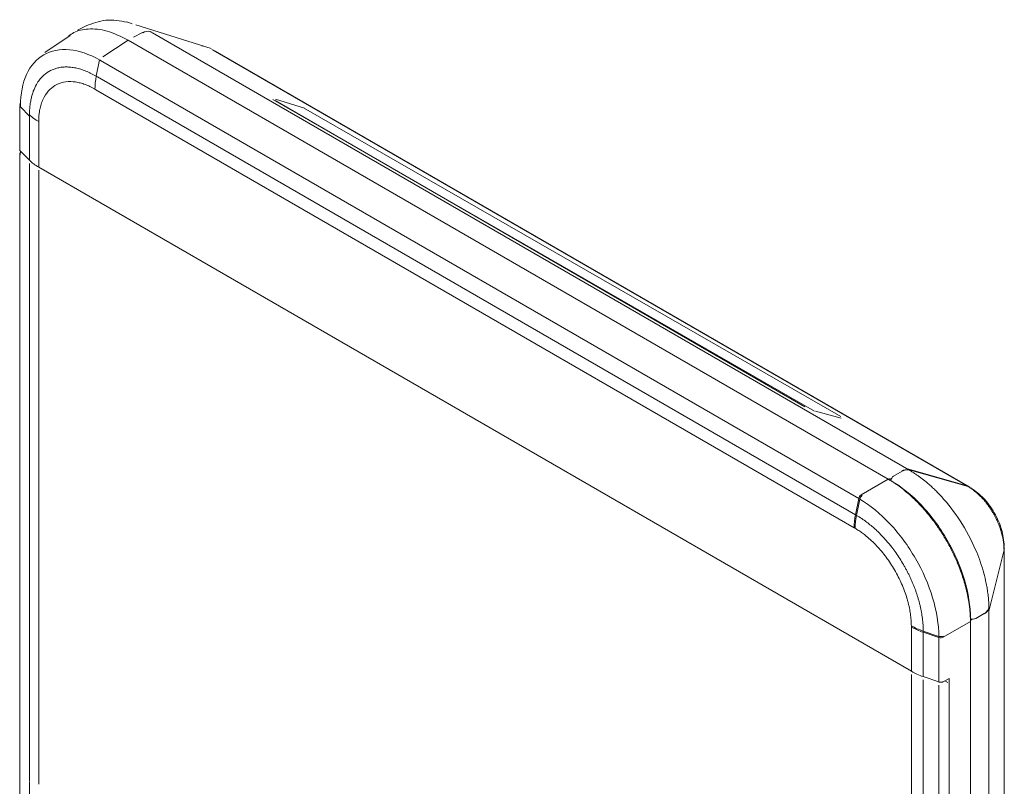
# Model space of a CAD drawing. Units: millimetres. Extents: x 29 to 552, y 119 to 540.
# Drawn here: x 43 to 124, y 222 to 285 of the extents above; entities that cross this region are included whole.
import ezdxf

# ---------------------------------------------------------------- set-up
doc = ezdxf.new("R2010")
doc.units = ezdxf.units.MM
doc.header["$MEASUREMENT"] = 0

# ---------------------------------------------------------------- blocks, each defined once
blk = doc.blocks.new('block 707')
at = {"color": 7, "lineweight": 5, "true_color": 0xffffff}
blk.add_open_spline([(124.096, 241.977), (124.048, 242.414), (124.001, 242.852), (123.872, 243.303), (123.743, 243.756), (123.532, 244.223), (123.277, 244.664), (123.022, 245.106), (122.723, 245.522), (122.396, 245.86), (122.069, 246.198), (121.714, 246.457), (121.359, 246.717)], degree=3, knots=[0, 0, 0, 0, 1, 1, 1, 2, 2, 2, 3, 3, 3, 4, 4, 4, 4], dxfattribs=at)
blk = doc.blocks.new('block 708')
at = {"color": 7, "lineweight": 5, "true_color": 0xffffff}
blk.add_lwpolyline([(124.096, 241.977), (124.096, 241.978)], dxfattribs=at)
blk = doc.blocks.new('block 709')
at = {"color": 7, "lineweight": 5, "true_color": 0xffffff}
blk.add_lwpolyline([(121.36, 246.716), (121.359, 246.717)], dxfattribs=at)
blk = doc.blocks.new('block 710')
at = {"color": 7, "lineweight": 5, "true_color": 0xffffff}
blk.add_lwpolyline([(121.292, 246.757), (121.268, 246.771)], dxfattribs=at)
blk = doc.blocks.new('block 711')
at = {"color": 7, "lineweight": 5, "true_color": 0xffffff}
blk.add_lwpolyline([(124.098, 131.562), (124.098, 241.825)], dxfattribs=at)
blk = doc.blocks.new('block 712')
at = {"color": 7, "lineweight": 5, "true_color": 0xffffff}
blk.add_lwpolyline([(121.229, 246.795), (59.42, 282.477)], dxfattribs=at)
blk = doc.blocks.new('block 713')
at = {"color": 7, "lineweight": 5, "true_color": 0xffffff}
blk.add_lwpolyline([(48.887, 284.57), (48.146, 284.2)], dxfattribs=at)
blk = doc.blocks.new('block 714')
at = {"color": 7, "lineweight": 5, "true_color": 0xffffff}
blk.add_open_spline([(52.213, 284.859), (51.612, 284.958), (51.012, 285.056), (50.454, 285.007), (49.888, 284.956), (49.366, 284.752), (48.845, 284.549)], degree=3, knots=[0, 0, 0, 0, 1, 1, 1, 2, 2, 2, 2], dxfattribs=at)
blk = doc.blocks.new('block 715')
at = {"color": 7, "lineweight": 5, "true_color": 0xffffff}
blk.add_lwpolyline([(59.08, 282.697), (52.906, 284.64)], dxfattribs=at)
blk = doc.blocks.new('block 716')
at = {"color": 7, "lineweight": 5, "true_color": 0xffffff}
blk.add_lwpolyline([(52.613, 284.732), (52.17, 284.872)], dxfattribs=at)
blk = doc.blocks.new('block 717')
at = {"color": 7, "lineweight": 5, "true_color": 0xffffff}
blk.add_lwpolyline([(58.465, 282.879), (58.309, 282.929)], dxfattribs=at)
blk = doc.blocks.new('block 722')
at = {"color": 7, "lineweight": 5, "true_color": 0xffffff}
blk.add_lwpolyline([(43.409, 274.114), (43.409, 223.56)], dxfattribs=at)
blk = doc.blocks.new('block 723')
at = {"color": 7, "lineweight": 5, "true_color": 0xffffff}
blk.add_lwpolyline([(47.537, 283.751), (45.461, 282.379)], dxfattribs=at)
blk = doc.blocks.new('block 724')
at = {"color": 7, "lineweight": 5, "true_color": 0xffffff}
blk.add_lwpolyline([(43.409, 278.008), (43.409, 274.335)], dxfattribs=at)
blk = doc.blocks.new('block 727')
at = {"color": 7, "lineweight": 5, "true_color": 0xffffff}
blk.add_lwpolyline([(43.409, 223.528), (43.409, 167.357)], dxfattribs=at)
blk = doc.blocks.new('block 729')
at = {"color": 8, "lineweight": 5, "true_color": 0x808080}
blk.add_lwpolyline([(66.65, 277.842), (110.689, 252.558)], dxfattribs=at)
blk = doc.blocks.new('block 730')
at = {"color": 8, "lineweight": 5, "true_color": 0x808080}
blk.add_lwpolyline([(110.724, 252.424), (108.616, 252.991)], dxfattribs=at)
blk = doc.blocks.new('block 731')
at = {"color": 7, "lineweight": 5, "true_color": 0xffffff}
blk.add_lwpolyline([(107.76, 253.355), (64.322, 278.432)], dxfattribs=at)
blk = doc.blocks.new('block 732')
at = {"color": 8, "lineweight": 5, "true_color": 0x808080}
blk.add_lwpolyline([(66.743, 277.813), (64.361, 278.539)], dxfattribs=at)
blk = doc.blocks.new('block 733')
at = {"color": 7, "lineweight": 5, "true_color": 0xffffff}
blk.add_lwpolyline([(115.026, 247.673), (115.716, 248.072)], dxfattribs=at)
blk = doc.blocks.new('block 734')
at = {"color": 7, "lineweight": 5, "true_color": 0xffffff}
blk.add_lwpolyline([(121.757, 236.015), (122.447, 236.413)], dxfattribs=at)
blk = doc.blocks.new('block 735')
at = {"color": 7, "lineweight": 5, "true_color": 0xffffff}
blk.add_open_spline([(121.329, 236.01), (121.463, 235.94), (121.624, 235.942), (121.757, 236.015)], degree=3, dxfattribs=at)
blk = doc.blocks.new('block 736')
at = {"color": 7, "lineweight": 5, "true_color": 0xffffff}
blk.add_open_spline([(115.026, 247.673), (114.896, 247.594), (114.815, 247.456), (114.808, 247.305)], degree=3, dxfattribs=at)
blk = doc.blocks.new('block 737')
at = {"color": 7, "lineweight": 5, "true_color": 0xffffff}
blk.add_open_spline([(116.313, 248.171), (116.386, 248.128), (116.459, 248.084), (116.532, 248.039), (116.605, 247.995), (116.677, 247.948), (116.75, 247.9), (116.822, 247.852), (116.895, 247.803), (116.967, 247.753), (117.039, 247.703), (117.111, 247.651), (117.183, 247.598), (117.254, 247.545), (117.326, 247.491), (117.397, 247.436), (117.469, 247.38), (117.54, 247.324), (117.611, 247.266), (117.714, 247.181), (117.817, 247.094), (117.92, 247.004), (118.022, 246.914), (118.124, 246.822), (118.225, 246.727), (118.319, 246.639), (118.411, 246.55), (118.503, 246.459), (118.653, 246.31), (118.8, 246.156), (118.946, 245.998), (119.499, 245.395), (120.02, 244.719), (120.486, 244), (120.971, 243.251), (121.397, 242.455), (121.745, 241.648), (121.867, 241.363), (121.98, 241.076), (122.083, 240.79), (122.186, 240.503), (122.279, 240.216), (122.362, 239.93), (122.439, 239.66), (122.508, 239.392), (122.568, 239.126), (122.605, 238.958), (122.638, 238.792), (122.668, 238.627), (122.685, 238.528), (122.702, 238.43), (122.716, 238.332), (122.741, 238.166), (122.762, 238.002), (122.779, 237.839), (122.796, 237.676), (122.81, 237.514), (122.818, 237.355), (122.826, 237.195), (122.829, 237.038), (122.832, 236.881)], degree=3, knots=[0, 0, 0, 0, 1, 1, 1, 2, 2, 2, 3, 3, 3, 4, 4, 4, 5, 5, 5, 6, 6, 6, 7, 7, 7, 8, 8, 8, 9, 9, 9, 10, 10, 10, 11, 11, 11, 12, 12, 12, 13, 13, 13, 14, 14, 14, 15, 15, 15, 16, 16, 16, 17, 17, 17, 18, 18, 18, 19, 19, 19, 20, 20, 20, 20], dxfattribs=at)
blk = doc.blocks.new('block 738')
at = {"color": 7, "lineweight": 5, "true_color": 0xffffff}
blk.add_open_spline([(122.832, 236.881), (122.811, 236.795), (122.766, 236.71), (122.701, 236.63), (122.635, 236.55), (122.548, 236.476), (122.447, 236.413)], degree=3, knots=[0, 0, 0, 0, 1, 1, 1, 2, 2, 2, 2], dxfattribs=at)
blk = doc.blocks.new('block 739')
at = {"color": 7, "lineweight": 5, "true_color": 0xffffff}
blk.add_open_spline([(116.313, 248.171), (116.229, 248.195), (116.132, 248.2), (116.031, 248.183), (115.929, 248.166), (115.821, 248.128), (115.716, 248.072)], degree=3, knots=[0, 0, 0, 0, 1, 1, 1, 2, 2, 2, 2], dxfattribs=at)
blk = doc.blocks.new('block 740')
at = {"color": 7, "lineweight": 5, "true_color": 0xffffff}
blk.add_open_spline([(122.832, 236.881), (122.832, 236.873), (122.832, 236.865), (122.832, 236.857)], degree=3, dxfattribs=at)
blk = doc.blocks.new('block 741')
at = {"color": 7, "lineweight": 5, "true_color": 0xffffff}
blk.add_open_spline([(116.293, 248.183), (116.3, 248.179), (116.306, 248.175), (116.313, 248.171)], degree=3, dxfattribs=at)
blk = doc.blocks.new('block 742')
at = {"color": 7, "lineweight": 5, "true_color": 0xffffff}
blk.add_lwpolyline([(121.137, 246.819), (116.293, 248.183)], dxfattribs=at)
blk = doc.blocks.new('block 743')
at = {"color": 7, "lineweight": 5, "true_color": 0xffffff}
blk.add_open_spline([(121.137, 246.819), (121.19, 246.786), (121.243, 246.754), (121.297, 246.719), (121.35, 246.684), (121.402, 246.647), (121.455, 246.609), (121.508, 246.571), (121.56, 246.532), (121.612, 246.491), (121.664, 246.45), (121.716, 246.408), (121.767, 246.365), (121.819, 246.321), (121.87, 246.276), (121.92, 246.23), (121.971, 246.184), (122.021, 246.137), (122.071, 246.088), (122.121, 246.039), (122.17, 245.989), (122.219, 245.938), (122.268, 245.887), (122.316, 245.835), (122.364, 245.782), (122.412, 245.728), (122.459, 245.673), (122.506, 245.618), (122.552, 245.562), (122.598, 245.505), (122.643, 245.447), (122.689, 245.389), (122.733, 245.331), (122.776, 245.271), (122.82, 245.212), (122.863, 245.151), (122.904, 245.09), (122.946, 245.029), (122.987, 244.968), (123.027, 244.905), (123.067, 244.843), (123.106, 244.78), (123.144, 244.716), (123.182, 244.652), (123.219, 244.588), (123.255, 244.523), (123.291, 244.458), (123.327, 244.393), (123.361, 244.327), (123.395, 244.261), (123.428, 244.195), (123.46, 244.128), (123.492, 244.062), (123.523, 243.995), (123.552, 243.927), (123.582, 243.86), (123.611, 243.792), (123.638, 243.724), (123.666, 243.656), (123.692, 243.588), (123.717, 243.519), (123.742, 243.451), (123.766, 243.383), (123.788, 243.315), (123.811, 243.247), (123.832, 243.179), (123.852, 243.111), (123.871, 243.043), (123.89, 242.975), (123.907, 242.908), (123.924, 242.841), (123.94, 242.773), (123.955, 242.706), (123.97, 242.639), (123.983, 242.573), (123.995, 242.507), (124.007, 242.44), (124.017, 242.374), (124.027, 242.309), (124.036, 242.243), (124.044, 242.178), (124.051, 242.114), (124.057, 242.049), (124.063, 241.985), (124.066, 241.922), (124.07, 241.858), (124.072, 241.796), (124.073, 241.733)], degree=3, knots=[0, 0, 0, 0, 1, 1, 1, 2, 2, 2, 3, 3, 3, 4, 4, 4, 5, 5, 5, 6, 6, 6, 7, 7, 7, 8, 8, 8, 9, 9, 9, 10, 10, 10, 11, 11, 11, 12, 12, 12, 13, 13, 13, 14, 14, 14, 15, 15, 15, 16, 16, 16, 17, 17, 17, 18, 18, 18, 19, 19, 19, 20, 20, 20, 21, 21, 21, 22, 22, 22, 23, 23, 23, 24, 24, 24, 25, 25, 25, 26, 26, 26, 27, 27, 27, 28, 28, 28, 29, 29, 29, 29], dxfattribs=at)
blk = doc.blocks.new('block 745')
at = {"color": 7, "lineweight": 5, "true_color": 0xffffff}
blk.add_lwpolyline([(122.447, 236.392), (122.447, 236.413)], dxfattribs=at)
blk = doc.blocks.new('block 746')
at = {"color": 7, "lineweight": 5, "true_color": 0xffffff}
blk.add_lwpolyline([(115.698, 248.082), (115.716, 248.072)], dxfattribs=at)
blk = doc.blocks.new('block 747')
at = {"color": 7, "lineweight": 5, "true_color": 0xffffff}
blk.add_lwpolyline([(52.732, 283.635), (53.472, 284.004)], dxfattribs=at)
blk = doc.blocks.new('block 748')
at = {"color": 7, "lineweight": 5, "true_color": 0xffffff}
blk.add_lwpolyline([(53.49, 283.994), (53.472, 284.004)], dxfattribs=at)
blk = doc.blocks.new('block 749')
at = {"color": 7, "lineweight": 5, "true_color": 0xffffff}
blk.add_open_spline([(116.293, 248.183), (116.089, 248.227), (115.876, 248.191), (115.698, 248.082)], degree=3, dxfattribs=at)
blk = doc.blocks.new('block 750')
at = {"color": 7, "lineweight": 5, "true_color": 0xffffff}
blk.add_open_spline([(122.447, 236.392), (122.63, 236.492), (122.768, 236.658), (122.832, 236.857)], degree=3, dxfattribs=at)
blk = doc.blocks.new('block 751')
at = {"color": 7, "lineweight": 5, "true_color": 0xffffff}
blk.add_open_spline([(116.093, 248.298), (116.16, 248.26), (116.226, 248.221), (116.293, 248.183)], degree=3, dxfattribs=at)
blk = doc.blocks.new('block 752')
at = {"color": 7, "lineweight": 5, "true_color": 0xffffff}
blk.add_open_spline([(122.832, 236.857), (122.832, 236.78), (122.832, 236.703), (122.832, 236.626)], degree=3, dxfattribs=at)
blk = doc.blocks.new('block 753')
at = {"color": 7, "lineweight": 5, "true_color": 0xffffff}
blk.add_lwpolyline([(122.832, 126.364), (122.832, 236.626)], dxfattribs=at)
blk = doc.blocks.new('block 754')
at = {"color": 7, "lineweight": 5, "true_color": 0xffffff}
blk.add_lwpolyline([(116.093, 248.298), (54.284, 283.98)], dxfattribs=at)
blk = doc.blocks.new('block 755')
at = {"color": 7, "lineweight": 5, "true_color": 0xffffff}
blk.add_open_spline([(124.074, 241.629), (124.074, 241.664), (124.074, 241.699), (124.073, 241.733)], degree=3, dxfattribs=at)
blk = doc.blocks.new('block 756')
at = {"color": 7, "lineweight": 5, "true_color": 0xffffff}
blk.add_lwpolyline([(122.832, 236.626), (124.074, 241.629)], dxfattribs=at)
blk = doc.blocks.new('block 757')
at = {"color": 7, "lineweight": 5, "true_color": 0xffffff}
blk.add_lwpolyline([(121.048, 246.872), (116.093, 248.298)], dxfattribs=at)
blk = doc.blocks.new('block 758')
at = {"color": 7, "lineweight": 5, "true_color": 0xffffff}
blk.add_open_spline([(121.137, 246.819), (121.107, 246.837), (121.077, 246.855), (121.048, 246.872)], degree=3, dxfattribs=at)
blk = doc.blocks.new('block 759')
at = {"color": 7, "lineweight": 5, "true_color": 0xffffff}
blk.add_lwpolyline([(124.074, 241.629), (124.074, 130.749)], dxfattribs=at)
blk = doc.blocks.new('block 760')
at = {"color": 7, "lineweight": 5, "true_color": 0xffffff}
blk.add_lwpolyline([(59.239, 282.553), (121.048, 246.872)], dxfattribs=at)
blk = doc.blocks.new('block 761')
at = {"color": 8, "lineweight": 5, "true_color": 0x808080}
blk.add_lwpolyline([(64.144, 278.51), (108.536, 252.991)], dxfattribs=at)
blk = doc.blocks.new('block 762')
at = {"color": 7, "lineweight": 5, "true_color": 0xffffff}
blk.add_lwpolyline([(124.097, 241.872), (124.098, 241.825)], dxfattribs=at)
blk = doc.blocks.new('block 763')
at = {"color": 7, "lineweight": 5, "true_color": 0xffffff}
blk.add_lwpolyline([(121.229, 246.795), (121.268, 246.771)], dxfattribs=at)
blk = doc.blocks.new('block 764')
at = {"color": 7, "lineweight": 5, "true_color": 0xffffff}
blk.add_open_spline([(54.084, 284.095), (53.88, 284.139), (53.667, 284.103), (53.49, 283.994)], degree=3, dxfattribs=at)
blk = doc.blocks.new('block 765')
at = {"color": 7, "lineweight": 5, "true_color": 0xffffff}
blk.add_open_spline([(54.084, 284.095), (54.15, 284.057), (54.217, 284.018), (54.284, 283.98)], degree=3, dxfattribs=at)
blk = doc.blocks.new('block 766')
at = {"color": 7, "lineweight": 5, "true_color": 0xffffff}
blk.add_open_spline([(54.064, 284.107), (54.07, 284.103), (54.077, 284.099), (54.084, 284.095)], degree=3, dxfattribs=at)
blk = doc.blocks.new('block 767')
at = {"color": 7, "lineweight": 5, "true_color": 0xffffff}
blk.add_open_spline([(59.239, 282.553), (59.209, 282.571), (59.18, 282.587), (59.15, 282.604)], degree=3, dxfattribs=at)
blk = doc.blocks.new('block 768')
at = {"color": 7, "lineweight": 5, "true_color": 0xffffff}
blk.add_lwpolyline([(59.15, 282.604), (59.302, 282.543), (59.368, 282.505)], dxfattribs=at)
blk = doc.blocks.new('block 771')
at = {"color": 7, "lineweight": 5, "true_color": 0xffffff}
blk.add_open_spline([(43.489, 274.231), (43.426, 274.206), (43.395, 274.134), (43.42, 274.071), (43.427, 274.055), (43.437, 274.04), (43.45, 274.027)], degree=3, knots=[0, 0, 0, 0, 1, 1, 1, 2, 2, 2, 2], dxfattribs=at)
blk = doc.blocks.new('block 772')
at = {"color": 7, "lineweight": 5, "true_color": 0xffffff}
blk.add_lwpolyline([(43.489, 274.231), (43.496, 274.236)], dxfattribs=at)
blk = doc.blocks.new('block 773')
at = {"color": 7, "lineweight": 5, "true_color": 0xffffff}
blk.add_lwpolyline([(119.235, 230.908), (119.456, 230.78)], dxfattribs=at)
blk = doc.blocks.new('block 774')
at = {"color": 7, "lineweight": 5, "true_color": 0xffffff}
blk.add_lwpolyline([(119.456, 230.78), (119.456, 230.779)], dxfattribs=at)
blk = doc.blocks.new('block 775')
at = {"color": 7, "lineweight": 5, "true_color": 0xffffff}
blk.add_lwpolyline([(117.45, 180.443), (117.45, 230.997)], dxfattribs=at)
blk = doc.blocks.new('block 776')
at = {"color": 7, "lineweight": 5, "true_color": 0xffffff}
blk.add_lwpolyline([(118.742, 230.562), (118.742, 180.008)], dxfattribs=at)
blk = doc.blocks.new('block 777')
at = {"color": 7, "lineweight": 5, "true_color": 0xffffff}
blk.add_lwpolyline([(116.479, 180.874), (116.479, 231.428)], dxfattribs=at)
blk = doc.blocks.new('block 778')
at = {"color": 7, "lineweight": 5, "true_color": 0xffffff}
blk.add_lwpolyline([(44.95, 272.722), (44.95, 222.448)], dxfattribs=at)
blk = doc.blocks.new('block 780')
at = {"color": 7, "lineweight": 5, "true_color": 0xffffff}
blk.add_lwpolyline([(44.202, 273.282), (44.202, 222.728)], dxfattribs=at)
blk = doc.blocks.new('block 782')
at = {"color": 7, "lineweight": 5, "true_color": 0xffffff}
blk.add_open_spline([(121.321, 235.763), (121.32, 235.856), (121.319, 235.949), (121.317, 236.043), (121.314, 236.136), (121.309, 236.23), (121.304, 236.325), (121.298, 236.419), (121.291, 236.514), (121.282, 236.61), (121.274, 236.704), (121.264, 236.8), (121.253, 236.896), (121.242, 236.991), (121.23, 237.087), (121.216, 237.184), (121.202, 237.28), (121.187, 237.376), (121.171, 237.473), (121.155, 237.569), (121.138, 237.666), (121.119, 237.763), (121.1, 237.859), (121.08, 237.956), (121.059, 238.053), (121.038, 238.149), (121.016, 238.246), (120.993, 238.342), (120.97, 238.439), (120.945, 238.535), (120.919, 238.632), (120.894, 238.728), (120.867, 238.824), (120.84, 238.92), (120.812, 239.016), (120.783, 239.112), (120.753, 239.208), (120.724, 239.303), (120.693, 239.398), (120.661, 239.494), (120.629, 239.588), (120.597, 239.683), (120.563, 239.778), (120.529, 239.872), (120.495, 239.966), (120.459, 240.06), (120.341, 240.371), (120.211, 240.682), (120.071, 240.99), (119.931, 241.297), (119.781, 241.602), (119.621, 241.902), (119.461, 242.202), (119.292, 242.498), (119.114, 242.787), (118.936, 243.076), (118.75, 243.359), (118.557, 243.634), (118.448, 243.789), (118.337, 243.941), (118.224, 244.09), (118.109, 244.241), (117.992, 244.389), (117.873, 244.535), (117.753, 244.682), (117.631, 244.826), (117.507, 244.966), (117.382, 245.108), (117.255, 245.247), (117.126, 245.382), (116.995, 245.519), (116.863, 245.651), (116.73, 245.78), (116.595, 245.91), (116.459, 246.036), (116.322, 246.158), (116.183, 246.281), (116.043, 246.4), (115.902, 246.514), (115.76, 246.629), (115.616, 246.739), (115.472, 246.844), (115.327, 246.951), (115.181, 247.053), (115.035, 247.148), (114.887, 247.244), (114.738, 247.333), (114.59, 247.422)], degree=3, knots=[0, 0, 0, 0, 1, 1, 1, 2, 2, 2, 3, 3, 3, 4, 4, 4, 5, 5, 5, 6, 6, 6, 7, 7, 7, 8, 8, 8, 9, 9, 9, 10, 10, 10, 11, 11, 11, 12, 12, 12, 13, 13, 13, 14, 14, 14, 15, 15, 15, 16, 16, 16, 17, 17, 17, 18, 18, 18, 19, 19, 19, 20, 20, 20, 21, 21, 21, 22, 22, 22, 23, 23, 23, 24, 24, 24, 25, 25, 25, 26, 26, 26, 27, 27, 27, 28, 28, 28, 29, 29, 29, 29], dxfattribs=at)
blk = doc.blocks.new('block 783')
at = {"color": 7, "lineweight": 5, "true_color": 0xffffff}
blk.add_lwpolyline([(121.321, 235.763), (119.094, 234.478)], dxfattribs=at)
blk = doc.blocks.new('block 784')
at = {"color": 7, "lineweight": 5, "true_color": 0xffffff}
blk.add_open_spline([(119.094, 234.576), (119.094, 234.543), (119.094, 234.51), (119.094, 234.478)], degree=3, dxfattribs=at)
blk = doc.blocks.new('block 785')
at = {"color": 7, "lineweight": 5, "true_color": 0xffffff}
blk.add_open_spline([(112.363, 246.136), (112.392, 246.12), (112.42, 246.103), (112.448, 246.087)], degree=3, dxfattribs=at)
blk = doc.blocks.new('block 786')
at = {"color": 7, "lineweight": 5, "true_color": 0xffffff}
blk.add_lwpolyline([(114.59, 247.422), (112.363, 246.136)], dxfattribs=at)
blk = doc.blocks.new('block 787')
at = {"color": 7, "lineweight": 5, "true_color": 0xffffff}
blk.add_open_spline([(112.25, 245.794), (113.097, 245.293), (113.941, 244.603), (114.722, 243.773), (115.502, 242.942), (116.218, 241.973), (116.817, 240.935), (117.416, 239.898), (117.898, 238.793), (118.226, 237.702), (118.555, 236.611), (118.731, 235.534), (118.741, 234.551)], degree=3, knots=[0, 0, 0, 0, 1, 1, 1, 2, 2, 2, 3, 3, 3, 4, 4, 4, 4], dxfattribs=at)
blk = doc.blocks.new('block 788')
at = {"color": 7, "lineweight": 5, "true_color": 0xffffff}
blk.add_open_spline([(112.25, 245.794), (112.261, 245.846), (112.287, 245.908), (112.324, 245.963), (112.36, 246.017), (112.406, 246.061), (112.448, 246.087)], degree=3, knots=[0, 0, 0, 0, 1, 1, 1, 2, 2, 2, 2], dxfattribs=at)
blk = doc.blocks.new('block 789')
at = {"color": 7, "lineweight": 5, "true_color": 0xffffff}
blk.add_open_spline([(119.094, 234.576), (119.051, 234.553), (118.989, 234.535), (118.924, 234.53), (118.859, 234.525), (118.792, 234.534), (118.741, 234.551)], degree=3, knots=[0, 0, 0, 0, 1, 1, 1, 2, 2, 2, 2], dxfattribs=at)
blk = doc.blocks.new('block 790')
at = {"color": 7, "lineweight": 5, "true_color": 0xffffff}
blk.add_lwpolyline([(118.741, 234.551), (117.45, 234.985)], dxfattribs=at)
blk = doc.blocks.new('block 791')
at = {"color": 7, "lineweight": 5, "true_color": 0xffffff}
blk.add_open_spline([(117.45, 234.985), (117.45, 235.069), (117.449, 235.154), (117.447, 235.239), (117.445, 235.324), (117.441, 235.41), (117.435, 235.497), (117.43, 235.583), (117.423, 235.67), (117.415, 235.757), (117.407, 235.844), (117.397, 235.932), (117.386, 236.02), (117.375, 236.108), (117.363, 236.196), (117.35, 236.285), (117.336, 236.373), (117.321, 236.462), (117.305, 236.551), (117.289, 236.639), (117.271, 236.728), (117.252, 236.818), (117.234, 236.907), (117.214, 236.996), (117.192, 237.085), (117.171, 237.174), (117.149, 237.263), (117.125, 237.353), (117.101, 237.441), (117.076, 237.53), (117.05, 237.62), (117.024, 237.708), (116.997, 237.797), (116.969, 237.886), (116.941, 237.974), (116.912, 238.063), (116.881, 238.151), (116.851, 238.239), (116.819, 238.327), (116.787, 238.415), (116.754, 238.502), (116.721, 238.589), (116.686, 238.676), (116.652, 238.763), (116.617, 238.849), (116.58, 238.935), (116.544, 239.021), (116.507, 239.107), (116.468, 239.192), (116.43, 239.277), (116.391, 239.362), (116.351, 239.446), (116.311, 239.53), (116.271, 239.613), (116.229, 239.696), (116.187, 239.779), (116.145, 239.861), (116.102, 239.943), (116.059, 240.025), (116.015, 240.106), (115.97, 240.186), (115.926, 240.266), (115.88, 240.346), (115.834, 240.425), (115.637, 240.764), (115.424, 241.095), (115.199, 241.413), (115.096, 241.56), (114.989, 241.703), (114.881, 241.844), (114.731, 242.038), (114.576, 242.226), (114.417, 242.408), (114.219, 242.634), (114.015, 242.85), (113.807, 243.054), (113.709, 243.151), (113.609, 243.245), (113.509, 243.336), (113.399, 243.435), (113.288, 243.531), (113.177, 243.624), (113.056, 243.724), (112.933, 243.82), (112.811, 243.912), (112.678, 244.011), (112.545, 244.106), (112.411, 244.193), (112.268, 244.287), (112.124, 244.373), (111.98, 244.459)], degree=3, knots=[0, 0, 0, 0, 1, 1, 1, 2, 2, 2, 3, 3, 3, 4, 4, 4, 5, 5, 5, 6, 6, 6, 7, 7, 7, 8, 8, 8, 9, 9, 9, 10, 10, 10, 11, 11, 11, 12, 12, 12, 13, 13, 13, 14, 14, 14, 15, 15, 15, 16, 16, 16, 17, 17, 17, 18, 18, 18, 19, 19, 19, 20, 20, 20, 21, 21, 21, 22, 22, 22, 23, 23, 23, 24, 24, 24, 25, 25, 25, 26, 26, 26, 27, 27, 27, 28, 28, 28, 29, 29, 29, 30, 30, 30, 30], dxfattribs=at)
blk = doc.blocks.new('block 792')
at = {"color": 7, "lineweight": 5, "true_color": 0xffffff}
blk.add_lwpolyline([(111.98, 244.459), (112.25, 245.794)], dxfattribs=at)
blk = doc.blocks.new('block 793')
at = {"color": 7, "lineweight": 5, "true_color": 0xffffff}
blk.add_open_spline([(117.45, 234.985), (117.097, 235.102), (116.768, 235.247), (116.479, 235.413)], degree=3, dxfattribs=at)
blk = doc.blocks.new('block 794')
at = {"color": 7, "lineweight": 5, "true_color": 0xffffff}
blk.add_open_spline([(116.479, 235.413), (116.478, 235.492), (116.477, 235.572), (116.474, 235.652), (116.471, 235.732), (116.466, 235.813), (116.46, 235.894), (116.454, 235.975), (116.446, 236.057), (116.437, 236.14), (116.428, 236.222), (116.418, 236.305), (116.406, 236.388), (116.394, 236.472), (116.38, 236.555), (116.365, 236.64), (116.35, 236.724), (116.334, 236.809), (116.316, 236.895), (116.298, 236.98), (116.279, 237.066), (116.258, 237.152), (116.237, 237.239), (116.215, 237.326), (116.191, 237.413), (116.168, 237.501), (116.143, 237.589), (116.116, 237.677), (115.999, 238.067), (115.854, 238.461), (115.684, 238.849), (115.514, 239.238), (115.318, 239.621), (115.101, 239.993), (114.891, 240.355), (114.661, 240.705), (114.414, 241.036), (114.169, 241.367), (113.906, 241.68), (113.634, 241.969), (113.497, 242.114), (113.358, 242.253), (113.216, 242.385), (113.075, 242.517), (112.931, 242.643), (112.786, 242.762), (112.685, 242.844), (112.584, 242.922), (112.482, 242.998), (112.38, 243.073), (112.278, 243.145), (112.175, 243.212), (112.072, 243.279), (111.969, 243.341), (111.866, 243.404)], degree=3, knots=[0, 0, 0, 0, 1, 1, 1, 2, 2, 2, 3, 3, 3, 4, 4, 4, 5, 5, 5, 6, 6, 6, 7, 7, 7, 8, 8, 8, 9, 9, 9, 10, 10, 10, 11, 11, 11, 12, 12, 12, 13, 13, 13, 14, 14, 14, 15, 15, 15, 16, 16, 16, 17, 17, 17, 18, 18, 18, 18], dxfattribs=at)
blk = doc.blocks.new('block 795')
at = {"color": 7, "lineweight": 5, "true_color": 0xffffff}
blk.add_open_spline([(111.866, 243.404), (111.867, 243.737), (111.906, 244.094), (111.98, 244.459)], degree=3, dxfattribs=at)
blk = doc.blocks.new('block 796')
at = {"color": 7, "lineweight": 5, "true_color": 0xffffff}
blk.add_lwpolyline([(114.808, 247.305), (114.804, 247.351), (114.791, 247.39), (114.771, 247.421), (114.744, 247.442), (114.711, 247.453), (114.673, 247.454), (114.632, 247.443), (114.59, 247.422)], dxfattribs=at)
blk = doc.blocks.new('block 797')
at = {"color": 7, "lineweight": 5, "true_color": 0xffffff}
blk.add_open_spline([(121.329, 236.01), (121.329, 236.995), (121.159, 238.078), (120.833, 239.177), (120.507, 240.275), (120.024, 241.389), (119.421, 242.435), (118.818, 243.48), (118.094, 244.456), (117.305, 245.289), (116.516, 246.122), (115.661, 246.812), (114.808, 247.305)], degree=3, knots=[0, 0, 0, 0, 1, 1, 1, 2, 2, 2, 3, 3, 3, 4, 4, 4, 4], dxfattribs=at)
blk = doc.blocks.new('block 798')
at = {"color": 7, "lineweight": 5, "true_color": 0xffffff}
blk.add_open_spline([(121.416, 235.889), (121.411, 235.942), (121.377, 235.988), (121.329, 236.01)], degree=3, dxfattribs=at)
blk = doc.blocks.new('block 799')
at = {"color": 7, "lineweight": 5, "true_color": 0xffffff}
blk.add_lwpolyline([(116.479, 231.69), (44.95, 272.983)], dxfattribs=at)
blk = doc.blocks.new('block 800')
at = {"color": 7, "lineweight": 5, "true_color": 0xffffff}
blk.add_lwpolyline([(44.95, 276.608), (44.95, 272.983)], dxfattribs=at)
blk = doc.blocks.new('block 801')
at = {"color": 7, "lineweight": 5, "true_color": 0xffffff}
blk.add_lwpolyline([(44.95, 276.706), (44.95, 276.608)], dxfattribs=at)
blk = doc.blocks.new('block 802')
at = {"color": 7, "lineweight": 5, "true_color": 0xffffff}
blk.add_open_spline([(49.564, 279.37), (49.495, 279.408), (49.427, 279.446), (49.359, 279.482), (49.291, 279.518), (49.224, 279.551), (49.156, 279.583), (49.089, 279.615), (49.022, 279.645), (48.955, 279.673), (48.888, 279.701), (48.822, 279.727), (48.756, 279.751), (48.689, 279.776), (48.623, 279.798), (48.558, 279.819), (48.492, 279.84), (48.427, 279.858), (48.362, 279.875), (48.297, 279.892), (48.232, 279.907), (48.168, 279.92), (48.103, 279.934), (48.039, 279.945), (47.975, 279.955), (47.911, 279.964), (47.847, 279.972), (47.784, 279.978), (47.505, 280.003), (47.237, 279.991), (46.986, 279.94), (46.734, 279.888), (46.5, 279.797), (46.286, 279.671), (46.078, 279.547), (45.89, 279.391), (45.726, 279.201), (45.562, 279.012), (45.422, 278.79), (45.309, 278.541), (45.251, 278.416), (45.201, 278.284), (45.157, 278.146), (45.113, 278.008), (45.076, 277.863), (45.046, 277.713), (45.025, 277.609), (45.008, 277.502), (44.993, 277.392), (44.979, 277.283), (44.968, 277.171), (44.961, 277.057), (44.955, 276.942), (44.952, 276.824), (44.95, 276.706)], degree=3, knots=[0, 0, 0, 0, 1, 1, 1, 2, 2, 2, 3, 3, 3, 4, 4, 4, 5, 5, 5, 6, 6, 6, 7, 7, 7, 8, 8, 8, 9, 9, 9, 10, 10, 10, 11, 11, 11, 12, 12, 12, 13, 13, 13, 14, 14, 14, 15, 15, 15, 16, 16, 16, 17, 17, 17, 18, 18, 18, 18], dxfattribs=at)
blk = doc.blocks.new('block 803')
at = {"color": 7, "lineweight": 5, "true_color": 0xffffff}
blk.add_lwpolyline([(49.648, 279.321), (49.564, 279.37)], dxfattribs=at)
blk = doc.blocks.new('block 804')
at = {"color": 7, "lineweight": 5, "true_color": 0xffffff}
blk.add_lwpolyline([(111.781, 243.453), (49.648, 279.321)], dxfattribs=at)
blk = doc.blocks.new('block 805')
at = {"color": 7, "lineweight": 5, "true_color": 0xffffff}
blk.add_lwpolyline([(111.866, 243.404), (111.781, 243.453)], dxfattribs=at)
blk = doc.blocks.new('block 806')
at = {"color": 7, "lineweight": 5, "true_color": 0xffffff}
blk.add_lwpolyline([(116.479, 235.315), (116.479, 235.413)], dxfattribs=at)
blk = doc.blocks.new('block 807')
at = {"color": 7, "lineweight": 5, "true_color": 0xffffff}
blk.add_lwpolyline([(116.479, 231.69), (116.479, 235.315)], dxfattribs=at)
blk = doc.blocks.new('block 808')
at = {"color": 7, "lineweight": 5, "true_color": 0xffffff}
blk.add_open_spline([(118.741, 234.551), (118.742, 234.517), (118.742, 234.483), (118.742, 234.449)], degree=3, dxfattribs=at)
blk = doc.blocks.new('block 809')
at = {"color": 7, "lineweight": 5, "true_color": 0xffffff}
blk.add_lwpolyline([(118.742, 234.449), (117.45, 234.883)], dxfattribs=at)
blk = doc.blocks.new('block 810')
at = {"color": 7, "lineweight": 5, "true_color": 0xffffff}
blk.add_open_spline([(117.45, 234.883), (117.45, 234.917), (117.45, 234.951), (117.45, 234.985)], degree=3, dxfattribs=at)
blk = doc.blocks.new('block 811')
at = {"color": 7, "lineweight": 5, "true_color": 0xffffff}
blk.add_open_spline([(112.162, 245.845), (112.191, 245.828), (112.221, 245.811), (112.25, 245.794)], degree=3, dxfattribs=at)
blk = doc.blocks.new('block 812')
at = {"color": 7, "lineweight": 5, "true_color": 0xffffff}
blk.add_open_spline([(111.98, 244.459), (111.951, 244.476), (111.921, 244.493), (111.892, 244.509)], degree=3, dxfattribs=at)
blk = doc.blocks.new('block 813')
at = {"color": 7, "lineweight": 5, "true_color": 0xffffff}
blk.add_lwpolyline([(112.162, 245.845), (111.892, 244.509)], dxfattribs=at)
blk = doc.blocks.new('block 814')
at = {"color": 7, "lineweight": 5, "true_color": 0xffffff}
blk.add_lwpolyline([(117.45, 231.256), (118.742, 230.816)], dxfattribs=at)
blk = doc.blocks.new('block 815')
at = {"color": 7, "lineweight": 5, "true_color": 0xffffff}
blk.add_lwpolyline([(117.45, 234.883), (117.45, 231.256)], dxfattribs=at)
blk = doc.blocks.new('block 816')
at = {"color": 7, "lineweight": 5, "true_color": 0xffffff}
blk.add_lwpolyline([(118.742, 234.449), (118.742, 230.816)], dxfattribs=at)
blk = doc.blocks.new('block 817')
at = {"color": 7, "lineweight": 5, "true_color": 0xffffff}
blk.add_lwpolyline([(50.029, 281.714), (112.162, 245.845)], dxfattribs=at)
blk = doc.blocks.new('block 818')
at = {"color": 7, "lineweight": 5, "true_color": 0xffffff}
blk.add_lwpolyline([(111.892, 244.509), (49.76, 280.378)], dxfattribs=at)
blk = doc.blocks.new('block 819')
at = {"color": 7, "lineweight": 5, "true_color": 0xffffff}
blk.add_open_spline([(119.094, 234.478), (119.048, 234.452), (118.988, 234.435), (118.925, 234.429), (118.862, 234.424), (118.796, 234.431), (118.742, 234.449)], degree=3, knots=[0, 0, 0, 0, 1, 1, 1, 2, 2, 2, 2], dxfattribs=at)
blk = doc.blocks.new('block 820')
at = {"color": 7, "lineweight": 5, "true_color": 0xffffff}
blk.add_open_spline([(112.162, 245.845), (112.174, 245.901), (112.201, 245.961), (112.237, 246.013), (112.273, 246.065), (112.318, 246.109), (112.363, 246.136)], degree=3, knots=[0, 0, 0, 0, 1, 1, 1, 2, 2, 2, 2], dxfattribs=at)
blk = doc.blocks.new('block 821')
at = {"color": 7, "lineweight": 5, "true_color": 0xffffff}
blk.add_open_spline([(119.094, 230.835), (119.077, 230.827), (119.059, 230.818), (119.04, 230.811), (119.022, 230.805), (119.003, 230.8), (118.983, 230.796), (118.965, 230.792), (118.945, 230.79), (118.925, 230.789), (118.906, 230.787), (118.886, 230.788), (118.866, 230.789), (118.845, 230.791), (118.824, 230.794), (118.805, 230.799), (118.783, 230.804), (118.762, 230.81), (118.742, 230.816)], degree=3, knots=[0, 0, 0, 0, 1, 1, 1, 2, 2, 2, 3, 3, 3, 4, 4, 4, 5, 5, 5, 6, 6, 6, 6], dxfattribs=at)
blk = doc.blocks.new('block 822')
at = {"color": 7, "lineweight": 5, "true_color": 0xffffff}
blk.add_lwpolyline([(119.586, 231.09), (119.586, 146.576)], dxfattribs=at)
blk = doc.blocks.new('block 823')
at = {"color": 7, "lineweight": 5, "true_color": 0xffffff}
blk.add_lwpolyline([(119.094, 230.835), (119.586, 231.09)], dxfattribs=at)
blk = doc.blocks.new('block 824')
at = {"color": 7, "lineweight": 5, "true_color": 0xffffff}
blk.add_lwpolyline([(121.321, 124.941), (121.321, 235.763)], dxfattribs=at)
blk = doc.blocks.new('block 827')
at = {"color": 7, "lineweight": 5, "true_color": 0xffffff}
blk.add_lwpolyline([(114.59, 247.422), (52.297, 283.383)], dxfattribs=at)
blk = doc.blocks.new('block 828')
at = {"color": 7, "lineweight": 5, "true_color": 0xffffff}
blk.add_lwpolyline([(50.22, 282.011), (52.297, 283.383)], dxfattribs=at)
blk = doc.blocks.new('block 829')
at = {"color": 7, "lineweight": 5, "true_color": 0xffffff}
blk.add_open_spline([(116.479, 235.315), (116.788, 235.139), (117.113, 234.994), (117.45, 234.883)], degree=3, dxfattribs=at)
blk = doc.blocks.new('block 830')
at = {"color": 7, "lineweight": 5, "true_color": 0xffffff}
blk.add_open_spline([(111.892, 244.509), (111.82, 244.162), (111.783, 243.808), (111.781, 243.453)], degree=3, dxfattribs=at)
blk = doc.blocks.new('block 831')
at = {"color": 7, "lineweight": 5, "true_color": 0xffffff}
blk.add_open_spline([(116.479, 231.69), (116.769, 231.522), (117.096, 231.376), (117.45, 231.256)], degree=3, dxfattribs=at)
blk = doc.blocks.new('block 848')
at = {"color": 7, "lineweight": 5, "true_color": 0xffffff}
blk.add_open_spline([(49.941, 281.764), (49.971, 281.747), (50, 281.731), (50.029, 281.714)], degree=3, dxfattribs=at)
blk = doc.blocks.new('block 849')
at = {"color": 7, "lineweight": 5, "true_color": 0xffffff}
blk.add_open_spline([(49.76, 280.378), (49.73, 280.395), (49.701, 280.412), (49.672, 280.429)], degree=3, dxfattribs=at)
blk = doc.blocks.new('block 850')
at = {"color": 7, "lineweight": 5, "true_color": 0xffffff}
blk.add_lwpolyline([(49.672, 280.429), (49.941, 281.764)], dxfattribs=at)
blk = doc.blocks.new('block 851')
at = {"color": 7, "lineweight": 5, "true_color": 0xffffff}
blk.add_open_spline([(52.297, 283.383), (51.707, 283.672), (51.118, 283.961), (50.552, 284.123), (50.013, 284.278), (49.495, 284.317), (49.002, 284.289), (48.575, 284.266), (48.167, 284.192), (47.824, 284.002), (47.674, 283.918), (47.537, 283.812), (47.399, 283.707)], degree=3, knots=[0, 0, 0, 0, 1, 1, 1, 2, 2, 2, 3, 3, 3, 4, 4, 4, 4], dxfattribs=at)
blk = doc.blocks.new('block 852')
at = {"color": 7, "lineweight": 5, "true_color": 0xffffff}
blk.add_open_spline([(43.45, 278.015), (43.46, 278.987), (43.636, 279.861), (43.965, 280.572), (44.293, 281.284), (44.775, 281.833), (45.374, 282.179), (45.973, 282.525), (46.689, 282.667), (47.47, 282.596), (48.25, 282.525), (49.095, 282.241), (49.941, 281.764)], degree=3, knots=[0, 0, 0, 0, 1, 1, 1, 2, 2, 2, 3, 3, 3, 4, 4, 4, 4], dxfattribs=at)
blk = doc.blocks.new('block 853')
at = {"color": 7, "lineweight": 5, "true_color": 0xffffff}
blk.add_open_spline([(49.672, 280.429), (49.599, 280.47), (49.526, 280.512), (49.454, 280.551), (49.382, 280.59), (49.309, 280.627), (49.237, 280.662), (49.166, 280.697), (49.094, 280.731), (49.023, 280.763), (48.952, 280.794), (48.881, 280.824), (48.81, 280.852), (48.74, 280.88), (48.67, 280.907), (48.6, 280.931), (48.531, 280.955), (48.462, 280.978), (48.393, 280.999), (48.325, 281.02), (48.256, 281.039), (48.189, 281.056), (48.121, 281.074), (48.054, 281.089), (47.988, 281.103), (47.922, 281.117), (47.856, 281.129), (47.79, 281.139), (47.725, 281.149), (47.661, 281.158), (47.597, 281.165), (47.533, 281.172), (47.47, 281.177), (47.407, 281.18), (47.345, 281.184), (47.283, 281.186), (47.222, 281.186), (47.161, 281.186), (47.101, 281.184), (47.041, 281.181), (46.982, 281.178), (46.924, 281.173), (46.865, 281.167), (46.808, 281.16), (46.751, 281.152), (46.694, 281.143), (46.638, 281.133), (46.583, 281.122), (46.528, 281.11), (46.474, 281.097), (46.42, 281.083), (46.367, 281.067), (46.315, 281.052), (46.263, 281.034), (46.212, 281.016), (46.161, 280.997), (46.111, 280.977), (46.061, 280.956), (46.012, 280.934), (45.964, 280.912), (45.917, 280.887), (45.87, 280.863), (45.823, 280.838), (45.778, 280.811), (45.583, 280.695), (45.402, 280.554), (45.239, 280.388), (45.164, 280.312), (45.093, 280.23), (45.025, 280.144), (44.932, 280.025), (44.846, 279.895), (44.768, 279.757), (44.67, 279.585), (44.585, 279.399), (44.511, 279.201), (44.477, 279.107), (44.445, 279.011), (44.416, 278.911), (44.385, 278.803), (44.356, 278.691), (44.332, 278.577), (44.305, 278.452), (44.282, 278.324), (44.264, 278.193), (44.243, 278.052), (44.228, 277.907), (44.218, 277.758), (44.208, 277.599), (44.205, 277.434), (44.202, 277.27)], degree=3, knots=[0, 0, 0, 0, 1, 1, 1, 2, 2, 2, 3, 3, 3, 4, 4, 4, 5, 5, 5, 6, 6, 6, 7, 7, 7, 8, 8, 8, 9, 9, 9, 10, 10, 10, 11, 11, 11, 12, 12, 12, 13, 13, 13, 14, 14, 14, 15, 15, 15, 16, 16, 16, 17, 17, 17, 18, 18, 18, 19, 19, 19, 20, 20, 20, 21, 21, 21, 22, 22, 22, 23, 23, 23, 24, 24, 24, 25, 25, 25, 26, 26, 26, 27, 27, 27, 28, 28, 28, 29, 29, 29, 30, 30, 30, 30], dxfattribs=at)
blk = doc.blocks.new('block 854')
at = {"color": 7, "lineweight": 5, "true_color": 0xffffff}
blk.add_open_spline([(43.467, 278.206), (43.411, 278.17), (43.394, 278.095), (43.43, 278.039), (43.436, 278.03), (43.442, 278.022), (43.45, 278.015)], degree=3, knots=[0, 0, 0, 0, 1, 1, 1, 2, 2, 2, 2], dxfattribs=at)
blk = doc.blocks.new('block 855')
at = {"color": 7, "lineweight": 5, "true_color": 0xffffff}
blk.add_open_spline([(49.564, 279.37), (49.562, 279.704), (49.599, 280.063), (49.672, 280.429)], degree=3, dxfattribs=at)
blk = doc.blocks.new('block 856')
at = {"color": 7, "lineweight": 5, "true_color": 0xffffff}
blk.add_open_spline([(44.95, 276.706), (44.661, 276.874), (44.408, 277.065), (44.202, 277.27)], degree=3, dxfattribs=at)
blk = doc.blocks.new('block 857')
at = {"color": 7, "lineweight": 5, "true_color": 0xffffff}
blk.add_open_spline([(44.202, 277.27), (44.202, 277.236), (44.202, 277.202), (44.202, 277.168)], degree=3, dxfattribs=at)
blk = doc.blocks.new('block 858')
at = {"color": 7, "lineweight": 5, "true_color": 0xffffff}
blk.add_lwpolyline([(44.202, 277.168), (44.202, 273.541)], dxfattribs=at)
blk = doc.blocks.new('block 859')
at = {"color": 7, "lineweight": 5, "true_color": 0xffffff}
blk.add_open_spline([(44.202, 273.541), (44.408, 273.338), (44.66, 273.15), (44.95, 272.983)], degree=3, dxfattribs=at)
blk = doc.blocks.new('block 860')
at = {"color": 7, "lineweight": 5, "true_color": 0xffffff}
blk.add_open_spline([(43.45, 277.914), (43.45, 277.948), (43.45, 277.982), (43.45, 278.015)], degree=3, dxfattribs=at)
blk = doc.blocks.new('block 861')
at = {"color": 7, "lineweight": 5, "true_color": 0xffffff}
blk.add_lwpolyline([(44.202, 277.168), (43.45, 277.914)], dxfattribs=at)
blk = doc.blocks.new('block 862')
at = {"color": 7, "lineweight": 5, "true_color": 0xffffff}
blk.add_lwpolyline([(43.45, 274.282), (44.202, 273.541)], dxfattribs=at)
blk = doc.blocks.new('block 863')
at = {"color": 7, "lineweight": 5, "true_color": 0xffffff}
blk.add_open_spline([(43.45, 277.914), (43.435, 277.931), (43.421, 277.948), (43.416, 277.966), (43.412, 277.978), (43.412, 277.991), (43.413, 278.003)], degree=3, knots=[0, 0, 0, 0, 1, 1, 1, 2, 2, 2, 2], dxfattribs=at)
blk = doc.blocks.new('block 864')
at = {"color": 7, "lineweight": 5, "true_color": 0xffffff}
blk.add_open_spline([(43.413, 274.366), (43.412, 274.355), (43.412, 274.343), (43.416, 274.332), (43.421, 274.314), (43.435, 274.298), (43.45, 274.282)], degree=3, knots=[0, 0, 0, 0, 1, 1, 1, 2, 2, 2, 2], dxfattribs=at)
blk = doc.blocks.new('block 884')
at = {"color": 7, "lineweight": 5, "true_color": 0xffffff}
blk.add_lwpolyline([(44.202, 222.658), (44.202, 166.532)], dxfattribs=at)
blk = doc.blocks.new('block 705')
for name in ['block 714', 'block 851', 'block 713', 'block 716', 'block 715', 'block 764', 'block 766', 'block 765', 'block 723', 'block 828', 'block 827', 'block 747', 'block 748', 'block 754', 'block 852', 'block 717', 'block 767', 'block 768', 'block 760', 'block 712', 'block 850', 'block 848', 'block 817', 'block 853', 'block 855', 'block 849', 'block 818', 'block 802', 'block 803', 'block 804', 'block 761', 'block 731', 'block 732', 'block 854', 'block 724', 'block 863', 'block 860', 'block 861', 'block 729', 'block 856', 'block 857', 'block 858', 'block 801', 'block 800', 'block 771', 'block 722', 'block 864', 'block 862', 'block 772', 'block 859', 'block 780', 'block 799', 'block 778', 'block 730', 'block 733', 'block 749', 'block 746', 'block 739', 'block 751', 'block 757', 'block 741', 'block 742', 'block 737', 'block 786', 'block 796', 'block 782', 'block 736', 'block 797', 'block 758', 'block 743', 'block 763', 'block 710', 'block 707', 'block 709', 'block 813', 'block 792', 'block 820', 'block 811', 'block 788', 'block 787', 'block 785', 'block 830', 'block 795', 'block 812', 'block 791', 'block 805', 'block 794', 'block 756', 'block 755', 'block 759', 'block 708', 'block 762', 'block 711', 'block 738', 'block 750', 'block 740', 'block 752', 'block 753', 'block 783', 'block 824', 'block 735', 'block 798', 'block 734', 'block 745', 'block 793', 'block 806', 'block 807', 'block 829', 'block 790', 'block 810', 'block 809', 'block 815', 'block 789', 'block 808', 'block 819', 'block 816', 'block 784', 'block 831', 'block 777', 'block 814', 'block 775', 'block 821', 'block 823', 'block 773', 'block 822', 'block 776', 'block 774', 'block 727', 'block 884']:
    blk.add_blockref(name, (0, 0))

msp = doc.modelspace()

# ---------------------------------------------------------------- block references
msp.add_blockref('block 705', (0, 0))

doc.saveas('drawing.dxf')
